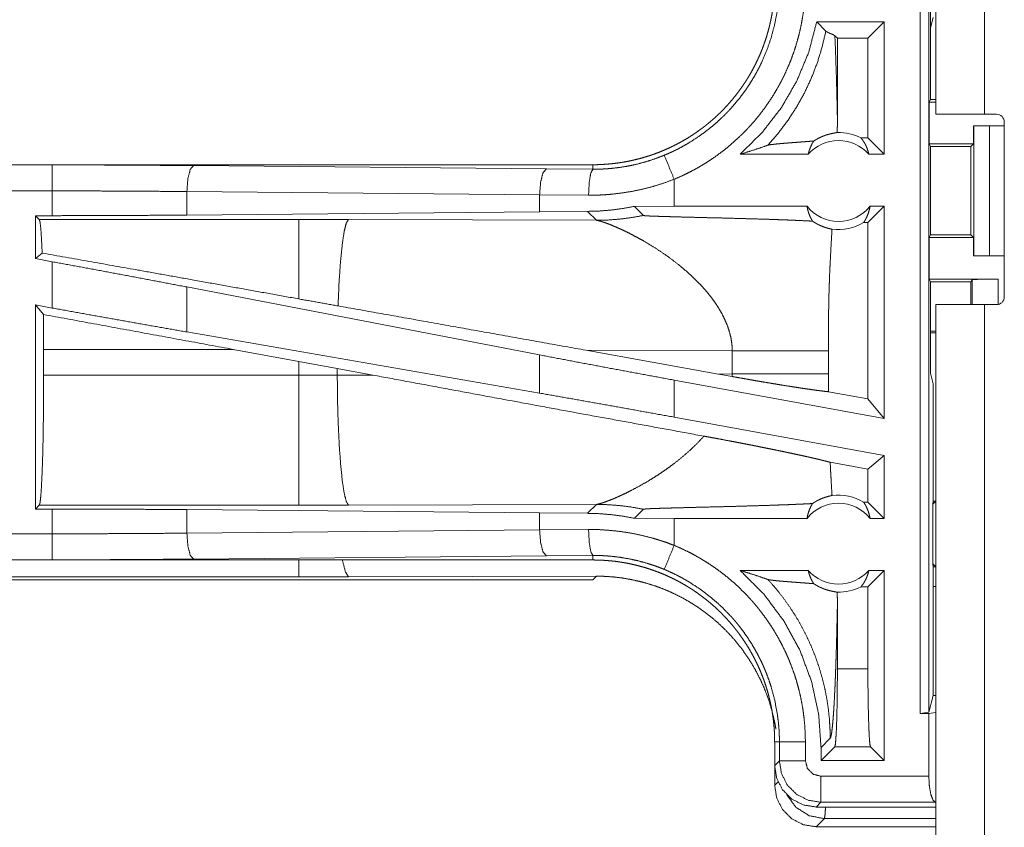
# Model space of a CAD drawing. Units: inches. Extents: x 77 to 139, y 18 to 147.
# Drawn here: x 119 to 121, y 47 to 49 of the extents above; entities that cross this region are included whole.
import ezdxf

# ---------------------------------------------------------------- set-up
doc = ezdxf.new("R2010")
doc.units = ezdxf.units.IN
doc.header["$MEASUREMENT"] = 0
doc.layers.add('cgm', color=7, linetype='Continuous', true_color=0xffffff)

msp = doc.modelspace()

# ---------------------------------------------------------------- linework, layer by layer
at = {"layer": 'cgm', "color": 7, "linetype": 'Continuous', "lineweight": 18}
for p, q in [((120.4281, 48.4365), (120.4281, 48.711)), ((120.5216, 48.711), (120.5216, 48.4365)), ((120.4148, 48.6661), (120.4148, 47.2866)), ((120.3981, 47.2845), (120.3981, 48.664)), ((120.4179, 48.4648), (120.4179, 48.6404)), ((120.1988, 48.614), (120.2164, 48.5965)), ((120.3287, 48.614), (120.1988, 48.614)), ((120.3287, 48.614), (120.2973, 48.5826)), ((120.3287, 48.614), (120.3287, 48.3595)), ((120.4179, 48.6024), (120.423, 48.6227)), ((120.2337, 48.5874), (120.2386, 48.5826)), ((120.2973, 48.5826), (120.2386, 48.5826)), ((120.2386, 48.4284), (120.2386, 48.5826)), ((120.2973, 48.3909), (120.2973, 48.5826)), ((120.4179, 48.4648), (120.4153, 48.4595)), ((120.4153, 48.3795), (120.4153, 48.4595)), ((120.4153, 48.4595), (120.4281, 48.4595)), ((120.4179, 48.4648), (120.4281, 48.4648)), ((120.5216, 48.4365), (120.5447, 48.4365)), ((120.5597, 48.0855), (120.5597, 48.4215)), ((120.5005, 48.3795), (120.5005, 48.4145)), ((120.5005, 48.4145), (120.5008, 48.4145)), ((120.5008, 48.1645), (120.5008, 48.4145)), ((120.5008, 48.4145), (120.5314, 48.4145)), ((120.5314, 48.4145), (120.5314, 48.1645)), ((120.5314, 48.4145), (120.5597, 48.4145)), ((120.2973, 48.3909), (120.2841, 48.3909)), ((120.3287, 48.3595), (120.2973, 48.3909)), ((120.4153, 48.3795), (120.4178, 48.3745)), ((120.4153, 48.3795), (120.5005, 48.3795)), ((120.4178, 48.3745), (120.4178, 48.2045)), ((120.4178, 48.3745), (120.4954, 48.3745)), ((120.4954, 48.3745), (120.5005, 48.3795)), ((120.4954, 48.2045), (120.4954, 48.3745)), ((120.1824, 48.3595), (120.0513, 48.3595)), ((120.3287, 48.3595), (120.2991, 48.3595)), ((119.7681, 48.3395), (114.2366, 48.3395)), ((114.2366, 48.3391), (118.7282, 48.3391)), ((119, 48.3378), (119.6787, 48.3315)), ((119.6787, 48.3315), (119.7681, 48.3308)), ((119.7681, 48.3395), (119.7681, 48.3308)), ((119.9246, 48.2595), (119.9246, 48.3115)), ((114.2366, 48.2891), (118.7282, 48.2891)), ((118.7282, 48.2415), (118.7282, 48.2891)), ((119.6657, 48.2815), (118.9871, 48.2879)), ((118.9871, 48.2879), (118.9871, 48.2427)), ((119.7599, 48.2808), (119.6657, 48.2815)), ((119.6657, 48.2815), (119.6657, 48.2491)), ((119.6657, 48.2491), (118.9871, 48.2427)), ((119.7579, 48.2498), (119.6657, 48.2491)), ((119.7579, 48.2498), (119.775, 48.2326)), ((119.9246, 48.2595), (119.8482, 48.2594)), ((119.8482, 48.2594), (119.8657, 48.242)), ((120.1801, 48.2595), (119.9246, 48.2595)), ((120.3287, 48.2595), (120.2973, 48.2281)), ((120.3287, 48.2595), (120.3014, 48.2595)), ((120.3287, 48.2595), (120.3287, 47.8514)), ((118.6958, 48.2415), (118.7282, 48.2415)), ((118.7031, 48.2342), (118.6958, 48.2415)), ((118.6958, 48.2415), (118.6958, 48.1589)), ((119.2023, 48.2342), (118.7031, 48.2342)), ((119.2981, 48.2341), (119.2023, 48.2342)), ((119.775, 48.2326), (119.2981, 48.2341)), ((120.2973, 48.2281), (120.2889, 48.2281)), ((120.2973, 47.8891), (120.2973, 48.2281)), ((120.4153, 48.1995), (120.4178, 48.2045)), ((120.4153, 48.1195), (120.4153, 48.1995)), ((120.4153, 48.1995), (120.5005, 48.1995)), ((120.4178, 48.2045), (120.4954, 48.2045)), ((120.5005, 48.1995), (120.4954, 48.2045)), ((120.5005, 48.1645), (120.5005, 48.1995)), ((118.7087, 48.1696), (118.6958, 48.1589)), ((118.6958, 48.1589), (118.7282, 48.1529)), ((120.5008, 48.1645), (120.5005, 48.1645)), ((120.5314, 48.1645), (120.5008, 48.1645)), ((120.5314, 48.1645), (120.5597, 48.1645)), ((118.7282, 48.064), (118.7282, 48.1529)), ((120.4179, 48.1143), (120.4153, 48.1195)), ((120.4153, 48.1195), (120.5476, 48.1195)), ((120.4954, 48.1143), (120.4976, 48.1186)), ((120.4976, 48.0705), (120.4976, 48.1186)), ((120.5476, 48.1195), (120.5476, 48.0708)), ((119.6657, 47.9738), (118.9871, 48.1044)), ((118.9871, 48.1044), (118.9871, 48.0179)), ((120.4179, 47.9386), (120.4179, 48.1143)), ((120.4179, 48.1143), (120.4954, 48.1143)), ((120.4954, 48.0705), (120.4954, 48.1143)), ((118.6958, 48.0699), (118.7282, 48.064)), ((118.7112, 48.0515), (118.6958, 48.0699)), ((118.6958, 48.0699), (118.6958, 47.6775)), ((120.4281, 46.6865), (120.4281, 48.0705)), ((120.5216, 48.0705), (120.5216, 46.6865)), ((120.5216, 48.0705), (120.5447, 48.0705)), ((119.6657, 47.9003), (118.9871, 48.0179)), ((120.4281, 48.0197), (120.4179, 48.0197)), ((120.4281, 48.0163), (120.4179, 48.0163)), ((118.7115, 47.9346), (118.7115, 47.9844)), ((118.7115, 47.9844), (119.0763, 47.9844)), ((119.0763, 47.9844), (119.2023, 47.9614)), ((119.7548, 47.9828), (120.0096, 47.937)), ((119.7548, 47.9828), (120.0363, 47.9819)), ((119.6657, 47.9738), (119.6657, 47.9003)), ((120.0363, 47.9819), (120.0363, 47.9371)), ((120.2212, 47.9371), (120.2212, 47.9819)), ((119.2023, 47.9614), (119.2764, 47.9477)), ((119.2023, 47.9614), (119.2023, 47.9346)), ((119.2764, 47.9477), (119.3448, 47.935)), ((119.2764, 47.9347), (119.2764, 47.9477)), ((119.2023, 47.9346), (118.7115, 47.9346)), ((119.2764, 47.9347), (119.2023, 47.9346)), ((119.3448, 47.935), (119.2764, 47.9347)), ((120.0363, 47.9371), (120.0096, 47.937)), ((120.0362, 47.9322), (120.0096, 47.937)), ((120.4179, 47.9386), (120.423, 47.9183)), ((120.3287, 47.8514), (119.9246, 47.9253)), ((119.9246, 47.8541), (119.9246, 47.9253)), ((120.423, 47.7297), (120.423, 47.9183)), ((120.2973, 47.8891), (120.2213, 47.903)), ((120.3287, 47.8514), (120.2973, 47.8891)), ((120.3287, 47.7802), (119.9246, 47.8541)), ((120.3287, 47.7802), (120.2973, 47.754)), ((120.3287, 47.7802), (120.3287, 47.6595)), ((120.2973, 47.754), (120.2247, 47.7673)), ((120.2973, 47.6909), (120.2973, 47.754)), ((120.4226, 47.7226), (120.423, 47.7297)), ((120.4226, 47.7226), (120.4226, 47.6926)), ((120.423, 47.7297), (120.423, 47.6926)), ((118.6958, 47.6775), (118.7031, 47.6848)), ((118.7031, 47.6848), (119.2023, 47.6848)), ((119.2023, 47.6848), (119.2981, 47.6849)), ((119.2981, 47.6849), (119.775, 47.6864)), ((119.775, 47.6864), (119.7579, 47.6692)), ((120.2889, 47.6909), (120.2973, 47.6909)), ((120.2973, 47.6909), (120.3287, 47.6595)), ((120.422, 47.6868), (120.4226, 47.6926)), ((120.4279, 47.6926), (120.422, 47.6868)), ((120.422, 47.5723), (120.422, 47.6868)), ((120.4226, 47.6926), (120.4279, 47.6926)), ((120.4279, 47.5664), (120.4279, 47.6926)), ((118.7282, 47.6775), (118.6958, 47.6775)), ((118.7282, 47.6299), (118.7282, 47.6775)), ((118.9871, 47.6763), (119.6657, 47.6699)), ((118.9871, 47.6763), (118.9871, 47.6311)), ((119.6657, 47.6699), (119.6657, 47.6375)), ((119.6657, 47.6699), (119.7579, 47.6692)), ((119.8657, 47.677), (119.8482, 47.6596)), ((119.8482, 47.6596), (119.9246, 47.6595)), ((119.9246, 47.6075), (119.9246, 47.6595)), ((119.9246, 47.6595), (120.1801, 47.6595)), ((120.3014, 47.6595), (120.3287, 47.6595)), ((118.7282, 47.6299), (113.9928, 47.6299)), ((118.9871, 47.6311), (119.6657, 47.6375)), ((119.6657, 47.6375), (119.7599, 47.6382)), ((119.6787, 47.5875), (119, 47.5812)), ((119.7681, 47.5882), (119.6787, 47.5875)), ((119.7681, 47.5795), (119.7681, 47.5882)), ((113.9928, 47.5799), (118.7282, 47.5799)), ((119.7681, 47.5795), (113.9928, 47.5795)), ((120.4226, 47.5664), (120.422, 47.5723)), ((120.422, 47.5723), (120.4279, 47.5664)), ((120.4226, 47.5664), (120.4226, 47.5364)), ((120.4226, 47.5664), (120.4279, 47.5664)), ((120.4279, 47.5664), (120.4279, 47.5284)), ((119.2023, 47.5468), (113.9981, 47.5468)), ((119.2981, 47.547), (119.2023, 47.5468)), ((119.775, 47.5484), (119.2981, 47.547)), ((119.7681, 47.5415), (119.775, 47.5484)), ((120.0513, 47.5595), (120.1824, 47.5595)), ((120.2973, 47.5281), (120.3287, 47.5595)), ((120.2991, 47.5595), (120.3287, 47.5595)), ((120.3287, 47.5595), (120.3287, 47.1937)), ((113.9928, 47.5415), (119.7681, 47.5415)), ((120.2841, 47.5281), (120.2973, 47.5281)), ((120.2973, 47.37), (120.2973, 47.5281)), ((120.4226, 47.5364), (120.423, 47.5293)), ((120.423, 47.37), (120.423, 47.5293)), ((120.4279, 47.5284), (120.423, 47.5284)), ((120.2386, 47.37), (120.2386, 47.4906)), ((120.2386, 47.37), (120.2973, 47.37)), ((120.4229, 47.3192), (120.423, 47.37)), ((120.423, 47.37), (120.423, 47.332)), ((120.4229, 47.332), (120.423, 47.332)), ((120.4229, 47.3192), (120.4148, 47.2866)), ((120.4279, 47.3192), (120.4229, 47.3192)), ((120.4279, 47.2862), (120.4279, 47.3192)), ((120.4148, 47.2866), (120.3981, 47.2845)), ((120.3981, 47.2845), (120.4145, 47.2845)), ((120.4145, 47.2845), (120.4279, 47.2862)), ((120.4145, 47.1636), (120.4145, 47.2845)), ((120.4279, 47.2862), (120.4279, 47.1136)), ((120.1179, 47.2297), (120.127, 47.2297)), ((120.1179, 47.2297), (120.1179, 47.1845)), ((120.127, 47.1936), (120.127, 47.2297)), ((120.177, 47.2297), (120.177, 47.1936)), ((120.2071, 47.219), (120.2248, 47.2366)), ((120.2071, 47.1937), (120.2335, 47.2201)), ((120.2071, 47.219), (120.2071, 47.1937)), ((120.3024, 47.2201), (120.2335, 47.2201)), ((120.3287, 47.1937), (120.3024, 47.2201)), ((120.1179, 47.1845), (120.127, 47.1936)), ((120.3287, 47.1937), (120.2071, 47.1937)), ((120.1179, 47.1465), (120.1179, 47.1845)), ((120.1179, 47.1465), (120.1244, 47.1529)), ((120.207, 47.1636), (120.4145, 47.1636)), ((120.207, 47.1136), (120.1979, 47.1045)), ((120.4274, 47.1136), (120.207, 47.1136)), ((120.4279, 47.1136), (120.4274, 47.1136)), ((120.4279, 47.1136), (120.4279, 47.1045)), ((120.4279, 47.1045), (120.1979, 47.1045)), ((120.2135, 47.0822), (120.1979, 47.0665)), ((120.4279, 47.0822), (120.2135, 47.0822)), ((120.4279, 47.0665), (120.4279, 47.0822)), ((120.1979, 47.0665), (120.4279, 47.0665))]:
    msp.add_line(p, q, dxfattribs=at)
for centre, radius, start, end in [((120.5447, 48.4215), 0.015, 0, 90), ((120.2408, 48.3082), 0.0934, 62.355, 91.5048), ((120.2408, 48.3082), 0.0777, 41.3424, 138.6576), ((120.2408, 48.3082), 0.0777, 218.744, 321.256), ((120.2408, 48.3082), 0.0934, 262.3426, 301.0232), ((120.5447, 48.0855), 0.015, 270, 0), ((120.2408, 47.6109), 0.0934, 58.9768, 97.6574), ((120.2408, 47.6109), 0.0777, 38.744, 141.256), ((120.2408, 47.6109), 0.0777, 221.3424, 318.6576), ((120.2408, 47.6109), 0.0934, 268.4952, 297.645)]:
    msp.add_arc(centre, radius, start, end, dxfattribs=at)
for points, knots in [([(120.1179, 48.6893), (120.1178, 48.6806), (120.1175, 48.672), (120.1169, 48.6634), (120.1162, 48.6548), (120.1153, 48.6463), (120.1141, 48.6377), (120.1127, 48.6292), (120.1111, 48.6207), (120.1103, 48.6165), (120.1093, 48.6123), (120.1083, 48.6081), (120.1073, 48.6039), (120.1051, 48.5956), (120.1027, 48.5873), (120.1001, 48.5791), (120.0973, 48.5711), (120.0944, 48.5631), (120.0912, 48.5551), (120.0878, 48.5473), (120.0842, 48.5395), (120.0805, 48.5318), (120.0765, 48.5242), (120.0724, 48.5167), (120.068, 48.5092), (120.0669, 48.5074), (120.0658, 48.5056), (120.0635, 48.5019), (120.0612, 48.4982), (120.0588, 48.4947), (120.0539, 48.4876), (120.0489, 48.4806), (120.0437, 48.4738), (120.0383, 48.4671), (120.0328, 48.4606), (120.0272, 48.4542), (120.0214, 48.448), (120.0154, 48.4418), (120.0093, 48.4359), (120.003, 48.43), (119.9965, 48.4243), (119.9899, 48.4188), (119.9866, 48.4161), (119.9832, 48.4134), (119.9797, 48.4107), (119.9763, 48.4082), (119.9693, 48.4031), (119.9622, 48.3983), (119.9551, 48.3936), (119.9478, 48.3891), (119.9404, 48.3848), (119.9329, 48.3807), (119.9253, 48.3768), (119.9177, 48.3731), (119.9099, 48.3695), (119.902, 48.3661), (119.894, 48.3629), (119.8859, 48.3599), (119.8839, 48.3592), (119.8818, 48.3585), (119.8798, 48.3578), (119.8777, 48.3571), (119.8736, 48.3558), (119.8695, 48.3545), (119.8612, 48.3521), (119.8529, 48.3499), (119.8446, 48.348), (119.8363, 48.3462), (119.8279, 48.3446), (119.8194, 48.3433), (119.811, 48.3421), (119.8025, 48.3412), (119.7939, 48.3405), (119.7854, 48.3399), (119.7768, 48.3396), (119.7681, 48.3395)], [0, 0, 0.015742, 0.031453, 0.047141, 0.06281, 0.078475, 0.094145, 0.109834, 0.125543, 0.133406, 0.141289, 0.149158, 0.157021, 0.17269, 0.188317, 0.203913, 0.219478, 0.235024, 0.250566, 0.266107, 0.281657, 0.297231, 0.312828, 0.328478, 0.344157, 0.348091, 0.352033, 0.359905, 0.367778, 0.375618, 0.39129, 0.406899, 0.422488, 0.438051, 0.453583, 0.469128, 0.48468, 0.500223, 0.515808, 0.531423, 0.547074, 0.562775, 0.570643, 0.578519, 0.586381, 0.594231, 0.609868, 0.625488, 0.64106, 0.656611, 0.672157, 0.687682, 0.703241, 0.718796, 0.734382, 0.750004, 0.765674, 0.781373, 0.785319, 0.789257, 0.793186, 0.797132, 0.804976, 0.812814, 0.828455, 0.844062, 0.859625, 0.875173, 0.890721, 0.90625, 0.921794, 0.937363, 0.952967, 0.968589, 0.984264, 1, 1]), ([(119.9054, 48.3577), (119.9116, 48.3603), (119.9177, 48.363), (119.9207, 48.3644), (119.9237, 48.3658), (119.9267, 48.3673), (119.9297, 48.3687), (119.9414, 48.3749), (119.9528, 48.3815), (119.9748, 48.3958), (119.9958, 48.4117), (120.0058, 48.4203), (120.0156, 48.4293), (120.018, 48.4316), (120.0204, 48.4339), (120.0227, 48.4362), (120.025, 48.4386), (120.0296, 48.4434), (120.0341, 48.4483), (120.0428, 48.4582), (120.0511, 48.4684), (120.059, 48.4789), (120.0665, 48.4897), (120.0736, 48.5008), (120.0803, 48.5121), (120.0835, 48.5179), (120.0866, 48.5238), (120.0882, 48.5267), (120.0896, 48.5297), (120.0911, 48.5327), (120.0925, 48.5357), (120.103, 48.56), (120.1115, 48.5849), (120.1182, 48.6103), (120.1231, 48.6363), (120.1236, 48.6395), (120.124, 48.6428), (120.1244, 48.6461), (120.1248, 48.6494), (120.1255, 48.6561), (120.1261, 48.6627), (120.1265, 48.6693), (120.1268, 48.676), (120.1269, 48.6793), (120.127, 48.6826), (120.127, 48.686), (120.127, 48.6876), (120.127, 48.6893)], [0, 0, 0.015756, 0.031507, 0.039384, 0.047259, 0.055129, 0.062975, 0.094268, 0.125456, 0.187641, 0.249818, 0.281033, 0.312376, 0.320255, 0.328115, 0.335981, 0.343841, 0.359537, 0.375173, 0.406384, 0.437499, 0.468568, 0.499632, 0.530762, 0.561955, 0.577591, 0.593274, 0.601137, 0.608993, 0.616877, 0.624734, 0.687304, 0.749491, 0.811654, 0.874117, 0.881967, 0.889828, 0.897703, 0.905575, 0.921322, 0.937051, 0.95278, 0.968516, 0.97638, 0.984249, 0.992125, 0.996066, 1, 1]), ([(120.177, 48.6893), (120.1767, 48.6741), (120.1759, 48.659), (120.1753, 48.6514), (120.1745, 48.6438), (120.174, 48.6401), (120.1736, 48.6363), (120.1731, 48.6325), (120.1725, 48.6288), (120.17, 48.6139), (120.167, 48.5992), (120.1634, 48.5846), (120.1593, 48.5702), (120.1547, 48.5559), (120.1495, 48.5418), (120.1438, 48.5279), (120.1376, 48.5141), (120.136, 48.5107), (120.1343, 48.5073), (120.1326, 48.5039), (120.1308, 48.5005), (120.1273, 48.4938), (120.1236, 48.4872), (120.116, 48.4743), (120.1078, 48.4617), (120.0993, 48.4494), (120.0903, 48.4374), (120.0808, 48.4257), (120.0709, 48.4144), (120.0658, 48.4089), (120.0605, 48.4034), (120.0579, 48.4007), (120.0552, 48.398), (120.0524, 48.3954), (120.0497, 48.3928), (120.0386, 48.3826), (120.0271, 48.3728), (120.0153, 48.3636), (120.0033, 48.3547), (119.9909, 48.3464), (119.9783, 48.3385), (119.9653, 48.331), (119.952, 48.3241), (119.9384, 48.3175), (119.9246, 48.3115)], [0, 0, 0.031525, 0.06302, 0.078779, 0.094542, 0.102427, 0.110305, 0.118173, 0.126033, 0.157375, 0.188585, 0.219735, 0.250834, 0.28196, 0.313116, 0.344385, 0.375781, 0.383657, 0.391544, 0.399424, 0.407287, 0.422987, 0.438642, 0.469883, 0.501024, 0.532135, 0.563259, 0.594406, 0.625664, 0.641323, 0.65704, 0.6649, 0.672788, 0.680677, 0.688543, 0.719897, 0.751078, 0.782178, 0.813173, 0.844139, 0.875131, 0.90617, 0.937297, 0.96857, 1, 1]), ([(120.1988, 48.614), (120.1835, 48.5561), (120.1606, 48.5007), (120.1306, 48.4489), (120.0939, 48.4016), (120.0513, 48.3595)], [0, 0, 0.200027, 0.400051, 0.600036, 0.799999, 1, 1]), ([(120.1047, 48.3769), (120.1251, 48.4005), (120.1438, 48.4254), (120.1608, 48.4516), (120.1759, 48.4789), (120.189, 48.5072), (120.2002, 48.5363), (120.2093, 48.5661), (120.2164, 48.5965)], [0, 0, 0.125013, 0.250019, 0.375032, 0.500054, 0.625063, 0.750053, 0.875027, 1, 1]), ([(120.2164, 48.5965), (120.217, 48.5959), (120.2178, 48.5953), (120.2187, 48.5948), (120.2198, 48.5942), (120.2209, 48.5936), (120.2221, 48.5931), (120.2234, 48.5925), (120.2248, 48.5919), (120.2275, 48.5908), (120.23, 48.5897), (120.2322, 48.5885), (120.2337, 48.5874)], [0, 0, 0.043848, 0.09288, 0.147495, 0.207743, 0.272691, 0.34182, 0.413971, 0.487337, 0.636442, 0.778321, 0.902905, 1, 1]), ([(120.2386, 48.4284), (120.2381, 48.4502), (120.2376, 48.4717), (120.2371, 48.4927), (120.2365, 48.5132), (120.2358, 48.533), (120.2352, 48.552), (120.2345, 48.5702), (120.2337, 48.5874)], [0, 0, 0.13727, 0.272253, 0.4044, 0.533075, 0.657627, 0.77742, 0.891762, 1, 1]), ([(120.2383, 48.4016), (120.2385, 48.415), (120.2386, 48.4284)], [0, 0, 0.499842, 1, 1]), ([(120.5216, 48.4365), (120.4666, 48.4365), (120.4327, 48.4365), (120.4281, 48.4365)], [0, 0, 0.587801, 0.950982, 1, 1]), ([(120.1931, 48.3851), (120.1955, 48.3866), (120.1978, 48.388), (120.2001, 48.3893), (120.2022, 48.3905), (120.2064, 48.3925), (120.2103, 48.3941), (120.2122, 48.3949), (120.214, 48.3955), (120.2149, 48.3959), (120.2157, 48.3962), (120.2166, 48.3964), (120.2174, 48.3967), (120.2206, 48.3977), (120.2236, 48.3985), (120.2263, 48.3991), (120.2288, 48.3997), (120.231, 48.4001), (120.233, 48.4005), (120.2347, 48.4008), (120.2362, 48.4011), (120.2374, 48.4013), (120.2383, 48.4016)], [0, 0, 0.058894, 0.114867, 0.1681, 0.218828, 0.313931, 0.401799, 0.443043, 0.482828, 0.502183, 0.521196, 0.539614, 0.557927, 0.626657, 0.68978, 0.747506, 0.799718, 0.846552, 0.888084, 0.92437, 0.955218, 0.980405, 1, 1]), ([(120.1931, 48.3851), (120.1869, 48.3846), (120.1805, 48.3841), (120.1674, 48.3831), (120.1541, 48.3821), (120.1475, 48.3816), (120.1411, 48.3811), (120.1349, 48.3806), (120.1289, 48.3801), (120.1234, 48.3796), (120.1183, 48.379), (120.1137, 48.3785), (120.1099, 48.378), (120.1068, 48.3774), (120.1047, 48.3769)], [0, 0, 0.070193, 0.142138, 0.290408, 0.44043, 0.514565, 0.58724, 0.657577, 0.724847, 0.787737, 0.845525, 0.896909, 0.940732, 0.975587, 1, 1]), ([(120.1824, 48.3595), (120.1838, 48.365), (120.1856, 48.3703), (120.1877, 48.3755), (120.1902, 48.3804), (120.1931, 48.3851)], [0, 0, 0.203161, 0.404962, 0.605158, 0.803317, 1, 1]), ([(120.2841, 48.3909), (120.2871, 48.3871), (120.2898, 48.3829), (120.2923, 48.3786), (120.2945, 48.3741), (120.2963, 48.3693), (120.2979, 48.3645), (120.2991, 48.3595)], [0, 0, 0.139177, 0.279472, 0.421421, 0.564449, 0.708716, 0.853875, 1, 1]), ([(120.0513, 48.3595), (120.0693, 48.3651), (120.0871, 48.3709), (120.1047, 48.3769)], [0, 0, 0.335565, 0.669027, 1, 1]), ([(119.7681, 48.3308), (119.7683, 48.3308), (119.7685, 48.3308), (119.7687, 48.3308), (119.7689, 48.3308), (119.7692, 48.3308), (119.7698, 48.3308), (119.7703, 48.3308), (119.7725, 48.3308), (119.7747, 48.3308), (119.7769, 48.3309), (119.7813, 48.331), (119.7857, 48.3311), (119.7901, 48.3314), (119.7945, 48.3316), (119.7989, 48.332), (119.8033, 48.3323), (119.8207, 48.3344), (119.838, 48.3373), (119.8551, 48.3411), (119.8721, 48.3458), (119.8889, 48.3513), (119.9054, 48.3577)], [0, 0, 0.001017, 0.002958, 0.003883, 0.005824, 0.007766, 0.011648, 0.015531, 0.031154, 0.046686, 0.062311, 0.093474, 0.124741, 0.155934, 0.18724, 0.218574, 0.249845, 0.374776, 0.499292, 0.623792, 0.748496, 0.873815, 1, 1]), ([(119.9246, 48.3115), (119.9152, 48.3341), (119.9054, 48.3577)], [0, 0, 0.490239, 1, 1]), ([(118.7282, 48.3391), (118.8198, 48.339), (118.9106, 48.3385), (119, 48.3378)], [0, 0, 0.336763, 0.670894, 1, 1]), ([(118.7282, 48.2891), (118.7282, 48.3136), (118.7282, 48.3391)], [0, 0, 0.490228, 1, 1]), ([(119, 48.3378), (118.9936, 48.3306), (118.9889, 48.3124), (118.9871, 48.2879)], [0, 0, 0.181675, 0.536465, 1, 1]), ([(119.6787, 48.3315), (119.6723, 48.3242), (119.6676, 48.306), (119.6657, 48.2815)], [0, 0, 0.181532, 0.536419, 1, 1]), ([(119.7681, 48.3308), (119.7641, 48.3236), (119.7611, 48.3053), (119.7599, 48.2808)], [0, 0, 0.161879, 0.521731, 1, 1]), ([(119.9246, 48.3115), (119.9046, 48.3042), (119.8845, 48.2979), (119.8641, 48.2926), (119.8436, 48.2883), (119.8229, 48.285), (119.802, 48.2826), (119.7967, 48.2822), (119.7914, 48.2818), (119.7862, 48.2815), (119.7809, 48.2812), (119.7704, 48.2809), (119.7599, 48.2808)], [0, 0, 0.125962, 0.251181, 0.375906, 0.50043, 0.624966, 0.749938, 0.781266, 0.812564, 0.843916, 0.87517, 0.937637, 1, 1]), ([(118.9871, 48.2879), (118.9019, 48.2886), (118.8154, 48.289), (118.7282, 48.2891)], [0, 0, 0.329063, 0.66325, 1, 1]), ([(119.8482, 48.2594), (119.8257, 48.2553), (119.8032, 48.2523), (119.7806, 48.2505), (119.7579, 48.2498)], [0, 0, 0.251412, 0.501438, 0.750852, 1, 1]), ([(120.1801, 48.2595), (120.1814, 48.2534), (120.183, 48.2475), (120.1852, 48.2417), (120.1877, 48.2362), (120.1907, 48.231)], [0, 0, 0.202935, 0.404714, 0.604902, 0.803405, 1, 1]), ([(120.2889, 48.2281), (120.2919, 48.2328), (120.2945, 48.2377), (120.2968, 48.2429), (120.2987, 48.2483), (120.3003, 48.2538), (120.3014, 48.2595)], [0, 0, 0.163004, 0.327682, 0.494114, 0.661647, 0.830332, 1, 1]), ([(118.7031, 48.2342), (118.7046, 48.2289), (118.7061, 48.216), (118.7074, 48.196), (118.7087, 48.1696)], [0, 0, 0.085587, 0.284636, 0.592539, 1, 1]), ([(118.9871, 48.2427), (118.9019, 48.2421), (118.8154, 48.2417), (118.7282, 48.2415)], [0, 0, 0.329063, 0.66325, 1, 1]), ([(119.2023, 48.2342), (119.2023, 48.2281), (119.2023, 48.1903), (119.2023, 48.1232), (119.2023, 48.0815)], [0, 0, 0.040028, 0.288019, 0.727284, 1, 1]), ([(119.2981, 48.2341), (119.2938, 48.2274), (119.2897, 48.2112), (119.2859, 48.186), (119.2826, 48.1528), (119.2798, 48.1129), (119.2779, 48.068)], [0, 0, 0.047037, 0.146624, 0.298044, 0.496023, 0.733056, 1, 1]), ([(119.775, 48.2326), (119.7978, 48.2332), (119.8206, 48.235), (119.8432, 48.2379), (119.8657, 48.242)], [0, 0, 0.250086, 0.499974, 0.750021, 1, 1]), ([(119.775, 48.2326), (119.7788, 48.2319), (119.7838, 48.2305), (119.7899, 48.2286), (119.797, 48.226)], [0, 0, 0.169579, 0.395014, 0.673498, 1, 1]), ([(119.8657, 48.242), (119.8659, 48.2419), (119.8666, 48.2417), (119.867, 48.2417), (119.8675, 48.2416), (119.868, 48.2415), (119.8686, 48.2415), (119.87, 48.2414), (119.8716, 48.2413), (119.8725, 48.2412), (119.8733, 48.2412), (119.8743, 48.2411), (119.8753, 48.241), (119.8773, 48.2409), (119.8795, 48.2408), (119.8817, 48.2407), (119.884, 48.2406), (119.8864, 48.2406), (119.8914, 48.2404), (119.8939, 48.2403), (119.9045, 48.2399), (119.9099, 48.2398), (119.921, 48.2395), (119.9323, 48.2392), (119.938, 48.239), (119.9612, 48.2384), (119.9728, 48.2381), (119.9961, 48.2375), (120.0193, 48.237), (120.0534, 48.236), (120.0757, 48.2354), (120.0973, 48.2348), (120.1182, 48.2341), (120.1283, 48.2337), (120.1407, 48.2333), (120.1455, 48.2331), (120.1526, 48.2328), (120.1572, 48.2326), (120.1747, 48.2318), (120.1907, 48.231)], [0, 0, 0.000959, 0.002879, 0.004174, 0.005667, 0.007358, 0.009248, 0.013547, 0.018443, 0.02109, 0.023858, 0.026784, 0.029791, 0.036084, 0.042657, 0.049549, 0.05668, 0.064052, 0.079314, 0.087165, 0.119607, 0.136308, 0.170469, 0.205269, 0.222889, 0.294009, 0.329809, 0.401448, 0.472688, 0.577768, 0.64613, 0.712613, 0.776898, 0.808102, 0.846078, 0.8609, 0.882695, 0.896879, 0.950856, 1, 1]), ([(120.1907, 48.231), (120.1934, 48.2292), (120.1961, 48.2276), (120.1974, 48.2268), (120.1987, 48.226), (120.2001, 48.2253), (120.2014, 48.2246), (120.2066, 48.2222), (120.2115, 48.2202), (120.2162, 48.2186), (120.2206, 48.2173), (120.2246, 48.2163), (120.2283, 48.2155)], [0, 0, 0.078528, 0.1557, 0.193579, 0.230787, 0.267891, 0.304063, 0.443868, 0.574131, 0.695125, 0.806672, 0.908464, 1, 1]), ([(119.797, 48.226), (119.8038, 48.2234), (119.8113, 48.2202), (119.8194, 48.2167), (119.8279, 48.2128), (119.8367, 48.2085), (119.846, 48.2037), (119.8555, 48.1986), (119.8653, 48.1932)], [0, 0, 0.097416, 0.204412, 0.319876, 0.443177, 0.573528, 0.710304, 0.852709, 1, 1]), ([(120.2283, 48.2155), (120.2265, 48.1864), (120.225, 48.1572), (120.2243, 48.1426), (120.2236, 48.128), (120.2231, 48.1134), (120.2226, 48.0988), (120.2219, 48.0696), (120.2215, 48.0404), (120.2213, 48.0112), (120.2212, 47.9819)], [0, 0, 0.125028, 0.250049, 0.312546, 0.375043, 0.437528, 0.500015, 0.624989, 0.749983, 0.874979, 1, 1]), ([(119.8653, 48.1932), (119.8823, 48.183), (119.8996, 48.1719), (119.9168, 48.1598), (119.9337, 48.1468)], [0, 0, 0.239642, 0.487999, 0.742293, 1, 1]), ([(119.2023, 48.0815), (118.9882, 48.1199), (118.8887, 48.1377), (118.7087, 48.1696)], [0, 0, 0.433753, 0.635263, 1, 1]), ([(118.9871, 48.1044), (118.9019, 48.1206), (118.8154, 48.1369), (118.7282, 48.1529)], [0, 0, 0.32925, 0.663437, 1, 1]), ([(119.9337, 48.1468), (119.9555, 48.1282), (119.9757, 48.1083)], [0, 0, 0.50188, 1, 1]), ([(120.4976, 48.1186), (120.5015, 48.119), (120.5124, 48.1192), (120.5286, 48.1194), (120.5476, 48.1195)], [0, 0, 0.078657, 0.296153, 0.619574, 1, 1]), ([(119.9757, 48.1083), (119.9828, 48.1005), (119.9895, 48.0925), (119.996, 48.0844), (120.002, 48.0761)], [0, 0, 0.25364, 0.504845, 0.753868, 1, 1]), ([(119.2779, 48.068), (119.2401, 48.0747), (119.2023, 48.0815)], [0, 0, 0.499083, 1, 1]), ([(118.9871, 48.0179), (118.9019, 48.0328), (118.8154, 48.0482), (118.7282, 48.064)], [0, 0, 0.328877, 0.663063, 1, 1]), ([(119.7548, 47.9828), (119.434, 48.0402), (119.2779, 48.068)], [0, 0, 0.672598, 1, 1]), ([(120.002, 48.0761), (120.0095, 48.0649), (120.0162, 48.0534), (120.022, 48.0418), (120.027, 48.03), (120.0309, 48.0181), (120.0339, 48.0061), (120.0357, 47.994), (120.0363, 47.9819)], [0, 0, 0.132385, 0.262495, 0.390296, 0.515802, 0.639234, 0.760723, 0.880778, 1, 1]), ([(120.4281, 48.0705), (120.4327, 48.0705), (120.4666, 48.0705), (120.5216, 48.0705)], [0, 0, 0.049018, 0.412199, 1, 1]), ([(118.7112, 48.0515), (118.7114, 48.0182), (118.7115, 47.9844)], [0, 0, 0.495371, 1, 1]), ([(119.9246, 47.9253), (119.8374, 47.9414), (119.7509, 47.9576), (119.6657, 47.9738)], [0, 0, 0.336563, 0.670751, 1, 1]), ([(120.0363, 47.9819), (120.0634, 47.9819), (120.0908, 47.9819), (120.1178, 47.9819), (120.1436, 47.9819), (120.1676, 47.9819), (120.1888, 47.9819), (120.2068, 47.9819), (120.2212, 47.9819)], [0, 0, 0.146429, 0.294549, 0.440696, 0.580575, 0.709959, 0.824975, 0.922383, 1, 1]), ([(118.7115, 47.9346), (118.7114, 47.8921), (118.711, 47.8509), (118.7104, 47.8121), (118.7096, 47.7769), (118.7085, 47.7462), (118.7073, 47.7211), (118.706, 47.7021), (118.7046, 47.6899), (118.7031, 47.6848)], [0, 0, 0.169664, 0.334403, 0.489439, 0.630278, 0.752829, 0.85356, 0.929582, 0.978748, 1, 1]), ([(119.2023, 47.9346), (119.2023, 47.841), (119.2023, 47.7609), (119.2023, 47.7298), (119.2023, 47.691), (119.2023, 47.6848)], [0, 0, 0.374839, 0.695087, 0.819655, 0.974972, 1, 1]), ([(119.2764, 47.9347), (119.2769, 47.887), (119.2782, 47.8411), (119.2803, 47.7986), (119.283, 47.7611), (119.2863, 47.73), (119.29, 47.7064), (119.294, 47.6912), (119.2981, 47.6849)], [0, 0, 0.189137, 0.371371, 0.540098, 0.68916, 0.813216, 0.907909, 0.970233, 1, 1]), ([(119.9819, 47.8176), (119.736, 47.8626), (119.6073, 47.8863), (119.3448, 47.935)], [0, 0, 0.385957, 0.587956, 1, 1]), ([(120.0363, 47.9371), (120.0363, 47.9346), (120.0362, 47.9322)], [0, 0, 0.499839, 1, 1]), ([(120.0362, 47.9322), (120.0509, 47.9296), (120.0654, 47.927), (120.0726, 47.9258), (120.0833, 47.9239), (120.0868, 47.9233), (120.0939, 47.9221), (120.1076, 47.9198), (120.1209, 47.9176), (120.1337, 47.9155), (120.1461, 47.9135), (120.1521, 47.9126), (120.1551, 47.9121), (120.158, 47.9117), (120.1637, 47.9108), (120.1692, 47.9099), (120.1798, 47.9084), (120.1896, 47.907), (120.1943, 47.9063), (120.1987, 47.9057), (120.203, 47.9052), (120.2071, 47.9046), (120.2147, 47.9037), (120.2213, 47.903)], [0, 0, 0.079688, 0.158355, 0.197219, 0.255182, 0.274287, 0.312351, 0.386688, 0.458529, 0.527872, 0.594785, 0.627279, 0.643312, 0.65913, 0.689989, 0.719854, 0.776747, 0.82974, 0.854782, 0.878833, 0.901891, 0.923956, 0.964414, 1, 1]), ([(120.0363, 47.9371), (120.051, 47.9371), (120.0799, 47.9371), (120.1077, 47.9371), (120.1339, 47.9371), (120.1581, 47.9371), (120.1693, 47.9371), (120.1897, 47.9371), (120.2071, 47.9371), (120.2212, 47.9371)], [0, 0, 0.079518, 0.235808, 0.386181, 0.528032, 0.658896, 0.719538, 0.829765, 0.923792, 1, 1]), ([(120.2213, 47.903), (120.2212, 47.92), (120.2212, 47.9371)], [0, 0, 0.499954, 1, 1]), ([(119.9246, 47.8541), (119.8374, 47.8699), (119.7509, 47.8853), (119.6657, 47.9003)], [0, 0, 0.336937, 0.671123, 1, 1]), ([(119.9819, 47.8176), (119.9682, 47.8031), (119.9536, 47.7892), (119.9383, 47.7759), (119.9225, 47.7635)], [0, 0, 0.24778, 0.498038, 0.74933, 1, 1]), ([(119.9819, 47.8176), (119.9917, 47.8158), (120.0014, 47.814), (120.0111, 47.8122), (120.0302, 47.8086), (120.0397, 47.8068), (120.0491, 47.805), (120.0585, 47.8032), (120.0678, 47.8014), (120.0769, 47.7996), (120.0859, 47.7978), (120.0947, 47.796), (120.1033, 47.7943), (120.1118, 47.7926), (120.1201, 47.7909), (120.1323, 47.7884), (120.1382, 47.7871), (120.1422, 47.7863), (120.1516, 47.7843), (120.1589, 47.7827), (120.166, 47.7812), (120.1728, 47.7797), (120.1793, 47.7783), (120.1855, 47.7769), (120.1915, 47.7755), (120.1972, 47.7742), (120.2, 47.7735), (120.2027, 47.7729), (120.2053, 47.7723), (120.2078, 47.7716), (120.2125, 47.7705), (120.2169, 47.7694), (120.221, 47.7683), (120.2247, 47.7673)], [0, 0, 0.04014, 0.080027, 0.119655, 0.198194, 0.237107, 0.275814, 0.314318, 0.352458, 0.390021, 0.426899, 0.463143, 0.498652, 0.533527, 0.567772, 0.617847, 0.642307, 0.658403, 0.69753, 0.727602, 0.756668, 0.784623, 0.81157, 0.837406, 0.862238, 0.885902, 0.897339, 0.908404, 0.919149, 0.929525, 0.949213, 0.967574, 0.984502, 1, 1]), ([(119.9225, 47.7635), (119.9111, 47.7551), (119.8995, 47.7471), (119.888, 47.7396), (119.8765, 47.7324)], [0, 0, 0.255431, 0.508048, 0.756601, 1, 1]), ([(120.2283, 47.7035), (120.2273, 47.7194), (120.2264, 47.7354), (120.2255, 47.7513), (120.2247, 47.7673)], [0, 0, 0.249987, 0.500039, 0.750021, 1, 1]), ([(119.8765, 47.7324), (119.8596, 47.7226), (119.8433, 47.7139), (119.8354, 47.7099), (119.8278, 47.7062), (119.8205, 47.7028), (119.8136, 47.6997)], [0, 0, 0.275602, 0.536553, 0.660425, 0.779407, 0.892663, 1, 1]), ([(119.8136, 47.6997), (119.8092, 47.6978), (119.805, 47.6961)], [0, 0, 0.511125, 1, 1]), ([(120.1907, 47.688), (120.1934, 47.6898), (120.196, 47.6914), (120.1974, 47.6922), (120.1987, 47.693), (120.2001, 47.6937), (120.2014, 47.6944), (120.2066, 47.6968), (120.2115, 47.6988), (120.2162, 47.7004), (120.2206, 47.7017), (120.2246, 47.7027), (120.2283, 47.7035)], [0, 0, 0.078527, 0.155387, 0.193225, 0.23071, 0.267572, 0.304026, 0.443577, 0.574134, 0.695127, 0.806674, 0.908465, 1, 1]), ([(119.7789, 47.6871), (119.7768, 47.6867), (119.775, 47.6864)], [0, 0, 0.54293, 1, 1]), ([(119.775, 47.6864), (119.7972, 47.6858), (119.8198, 47.6841), (119.8426, 47.6812), (119.8657, 47.677)], [0, 0, 0.243087, 0.490939, 0.743378, 1, 1]), ([(119.79, 47.6904), (119.7839, 47.6885), (119.7789, 47.6871)], [0, 0, 0.552552, 1, 1]), ([(119.805, 47.6961), (119.797, 47.693), (119.79, 47.6904)], [0, 0, 0.531361, 1, 1]), ([(120.1907, 47.688), (120.1828, 47.6876), (120.1745, 47.6872), (120.1702, 47.687), (120.1636, 47.6867), (120.1613, 47.6866), (120.1567, 47.6864), (120.1474, 47.686), (120.1377, 47.6856), (120.1278, 47.6853), (120.1177, 47.6849), (120.0968, 47.6842), (120.0752, 47.6836), (120.053, 47.6829), (120.0304, 47.6823), (120.0074, 47.6817), (119.9842, 47.6812), (119.9726, 47.6809), (119.9494, 47.6803), (119.9322, 47.6798), (119.9209, 47.6795), (119.9099, 47.6792), (119.9045, 47.6791), (119.8991, 47.6789), (119.894, 47.6787), (119.8889, 47.6785), (119.8841, 47.6784), (119.8817, 47.6783), (119.8795, 47.6782), (119.8773, 47.6781), (119.8753, 47.678), (119.8734, 47.6779), (119.8716, 47.6777), (119.8708, 47.6777), (119.87, 47.6776), (119.8693, 47.6776), (119.8686, 47.6775), (119.8666, 47.6773), (119.8657, 47.677)], [0, 0, 0.024174, 0.049706, 0.062932, 0.083369, 0.090301, 0.104445, 0.133333, 0.163059, 0.193504, 0.224668, 0.288874, 0.355238, 0.42348, 0.493121, 0.563802, 0.635162, 0.670922, 0.742203, 0.795103, 0.829784, 0.863785, 0.880446, 0.896788, 0.912729, 0.928231, 0.943134, 0.950306, 0.957278, 0.963891, 0.970184, 0.976077, 0.981492, 0.98402, 0.986428, 0.988677, 0.990767, 0.997135, 1, 1]), ([(120.1907, 47.688), (120.1877, 47.6828), (120.1852, 47.6773), (120.183, 47.6715), (120.1814, 47.6656), (120.1801, 47.6595)], [0, 0, 0.196574, 0.395057, 0.595224, 0.796982, 1, 1]), ([(120.3014, 47.6595), (120.3003, 47.6652), (120.2987, 47.6707), (120.2968, 47.6761), (120.2945, 47.6813), (120.2919, 47.6862), (120.2889, 47.6909)], [0, 0, 0.169745, 0.338415, 0.505933, 0.672349, 0.837011, 1, 1]), ([(118.7282, 47.6775), (118.8154, 47.6773), (118.9019, 47.6769), (118.9871, 47.6763)], [0, 0, 0.33675, 0.670937, 1, 1]), ([(119.7579, 47.6692), (119.7806, 47.6685), (119.8032, 47.6667), (119.8257, 47.6637), (119.8482, 47.6596)], [0, 0, 0.249148, 0.498562, 0.748588, 1, 1]), ([(118.7282, 47.6299), (118.8154, 47.63), (118.9019, 47.6304), (118.9871, 47.6311)], [0, 0, 0.33675, 0.670937, 1, 1]), ([(118.7282, 47.5799), (118.7282, 47.6054), (118.7282, 47.6299)], [0, 0, 0.509804, 1, 1]), ([(118.9871, 47.6311), (118.9889, 47.6066), (118.9936, 47.5884), (119, 47.5812)], [0, 0, 0.463535, 0.818325, 1, 1]), ([(119.6657, 47.6375), (119.6676, 47.613), (119.6723, 47.5948), (119.6787, 47.5875)], [0, 0, 0.463581, 0.818468, 1, 1]), ([(119.7599, 47.6382), (119.7808, 47.6378), (119.8017, 47.6364), (119.8225, 47.6341), (119.8432, 47.6308), (119.8638, 47.6265), (119.8842, 47.6212), (119.8893, 47.6197), (119.8944, 47.6181), (119.8995, 47.6165), (119.9046, 47.6148), (119.9146, 47.6113), (119.9246, 47.6075)], [0, 0, 0.124434, 0.248569, 0.372676, 0.496956, 0.621774, 0.747276, 0.778828, 0.810417, 0.842036, 0.873626, 0.936779, 1, 1]), ([(119.7681, 47.5882), (119.7641, 47.5954), (119.7611, 47.6137), (119.7599, 47.6382)], [0, 0, 0.161879, 0.521731, 1, 1]), ([(119.9054, 47.5614), (119.9152, 47.5849), (119.9246, 47.6075)], [0, 0, 0.509761, 1, 1]), ([(119.9246, 47.6075), (119.9385, 47.6015), (119.9522, 47.5949), (119.9589, 47.5914), (119.9656, 47.5878), (119.9689, 47.5859), (119.9722, 47.5841), (119.9755, 47.5822), (119.9787, 47.5802), (119.9915, 47.5722), (120.004, 47.5638), (120.0161, 47.5549), (120.0278, 47.5456), (120.0392, 47.5359), (120.0503, 47.5257), (120.061, 47.5151), (120.0713, 47.5041), (120.0739, 47.5013), (120.0764, 47.4984), (120.0789, 47.4955), (120.0813, 47.4926), (120.0861, 47.4868), (120.0908, 47.4809), (120.0998, 47.4689), (120.1084, 47.4565), (120.1165, 47.4439), (120.1241, 47.431), (120.1312, 47.4178), (120.1379, 47.4043), (120.1411, 47.3974), (120.1441, 47.3905), (120.1456, 47.387), (120.147, 47.3835), (120.1484, 47.38), (120.1498, 47.3764), (120.155, 47.3622), (120.1596, 47.3479), (120.1636, 47.3335), (120.1672, 47.319), (120.1701, 47.3044), (120.1726, 47.2897), (120.1745, 47.2748), (120.1759, 47.2599), (120.1767, 47.2449), (120.177, 47.2297)], [0, 0, 0.031518, 0.063008, 0.078761, 0.094539, 0.102427, 0.110299, 0.118177, 0.126036, 0.157355, 0.188581, 0.21972, 0.250821, 0.28194, 0.313104, 0.34438, 0.375776, 0.383661, 0.391533, 0.399422, 0.407285, 0.422977, 0.438636, 0.469869, 0.501026, 0.532128, 0.563242, 0.594407, 0.62564, 0.641318, 0.657021, 0.664888, 0.672766, 0.680654, 0.688522, 0.719878, 0.751071, 0.782155, 0.813161, 0.844136, 0.875123, 0.906159, 0.937291, 0.968556, 1, 1]), ([(119.9054, 47.5614), (119.8972, 47.5647), (119.8888, 47.5678), (119.8846, 47.5692), (119.8804, 47.5706), (119.8761, 47.572), (119.8719, 47.5733), (119.8548, 47.578), (119.8376, 47.5817), (119.8204, 47.5846), (119.803, 47.5867), (119.7943, 47.5874), (119.7856, 47.5879), (119.7812, 47.588), (119.7769, 47.5881), (119.7747, 47.5882), (119.7725, 47.5882), (119.7703, 47.5882), (119.7698, 47.5882), (119.7689, 47.5882), (119.7687, 47.5882), (119.7684, 47.5882), (119.7683, 47.5882), (119.7681, 47.5882)], [0, 0, 0.063309, 0.126596, 0.15831, 0.189896, 0.22155, 0.253167, 0.378887, 0.503731, 0.627941, 0.751833, 0.813784, 0.875723, 0.906805, 0.937783, 0.953315, 0.968846, 0.984469, 0.988352, 0.994176, 0.996117, 0.998058, 0.998983, 1, 1]), ([(119, 47.5812), (118.9106, 47.5805), (118.8198, 47.58), (118.7282, 47.5799)], [0, 0, 0.329106, 0.663237, 1, 1]), ([(119.2981, 47.547), (119.2921, 47.5564), (119.2862, 47.5795)], [0, 0, 0.320313, 1, 1]), ([(119.7681, 47.5795), (119.7768, 47.5794), (119.7854, 47.5791), (119.794, 47.5785), (119.8026, 47.5778), (119.8111, 47.5769), (119.8197, 47.5757), (119.8282, 47.5743), (119.8367, 47.5727), (119.8409, 47.5719), (119.8451, 47.5709), (119.8493, 47.57), (119.8535, 47.5689), (119.8619, 47.5667), (119.8701, 47.5643), (119.8783, 47.5617), (119.8863, 47.5589), (119.8944, 47.5559), (119.9023, 47.5528), (119.9101, 47.5494), (119.9179, 47.5458), (119.9256, 47.5421), (119.9332, 47.5381), (119.9407, 47.534), (119.9482, 47.5296), (119.95, 47.5285), (119.9519, 47.5274), (119.9537, 47.5263), (119.9555, 47.5251), (119.9592, 47.5228), (119.9628, 47.5204), (119.9698, 47.5155), (119.9768, 47.5105), (119.9836, 47.5053), (119.9903, 47.4999), (119.9968, 47.4944), (120.0032, 47.4888), (120.0095, 47.483), (120.0156, 47.477), (120.0215, 47.4709), (120.0274, 47.4646), (120.0331, 47.4581), (120.0386, 47.4515), (120.0413, 47.4482), (120.044, 47.4448), (120.0467, 47.4413), (120.0492, 47.4379), (120.0543, 47.4309), (120.0591, 47.4238), (120.0638, 47.4167), (120.0683, 47.4094), (120.0726, 47.402), (120.0767, 47.3945), (120.0806, 47.3869), (120.0844, 47.3793), (120.0879, 47.3715), (120.0913, 47.3636), (120.0945, 47.3556), (120.0975, 47.3475), (120.0982, 47.3455), (120.0996, 47.3414), (120.1003, 47.3393), (120.1016, 47.3352), (120.1029, 47.3311), (120.1053, 47.3228), (120.1075, 47.3145), (120.1094, 47.3062), (120.1112, 47.2979), (120.1128, 47.2895), (120.1141, 47.281), (120.1153, 47.2726), (120.1162, 47.2641), (120.1169, 47.2555), (120.1175, 47.247), (120.1178, 47.2384), (120.1179, 47.2297)], [0, 0, 0.015736, 0.031459, 0.047129, 0.062804, 0.078469, 0.094157, 0.109832, 0.12555, 0.133414, 0.141298, 0.149156, 0.157013, 0.172701, 0.188324, 0.203916, 0.219484, 0.235037, 0.25056, 0.266112, 0.281652, 0.297236, 0.312833, 0.328472, 0.344163, 0.348094, 0.352037, 0.355972, 0.359921, 0.367779, 0.375623, 0.39129, 0.406915, 0.422497, 0.438052, 0.453586, 0.469127, 0.48468, 0.500227, 0.515807, 0.53143, 0.547073, 0.562771, 0.570644, 0.578523, 0.586377, 0.594225, 0.609869, 0.62549, 0.641066, 0.656608, 0.672154, 0.687692, 0.703241, 0.718804, 0.734392, 0.750004, 0.765664, 0.781382, 0.785326, 0.793201, 0.797126, 0.804978, 0.812818, 0.828456, 0.844055, 0.859626, 0.875178, 0.89072, 0.90626, 0.921804, 0.937375, 0.952965, 0.968594, 0.98427, 1, 1]), ([(120.1203, 47.2544), (120.118, 47.2668), (120.1142, 47.2836), (120.1097, 47.3001), (120.1043, 47.3164), (120.0981, 47.3324), (120.0911, 47.3481), (120.0834, 47.3634), (120.0749, 47.3783), (120.0657, 47.3928), (120.0558, 47.4069), (120.0453, 47.4204), (120.0341, 47.4334), (120.0222, 47.4458), (120.0098, 47.4577), (119.9968, 47.4689), (119.9833, 47.4794), (119.9692, 47.4893), (119.9547, 47.4985), (119.9398, 47.507), (119.9245, 47.5147), (119.9088, 47.5217), (119.8928, 47.5279), (119.8765, 47.5333), (119.86, 47.5378), (119.8432, 47.5416), (119.8263, 47.5446), (119.8093, 47.5467), (119.7922, 47.548), (119.775, 47.5484)], [0, 0, 0.025592, 0.060385, 0.09518, 0.129979, 0.164778, 0.199576, 0.234384, 0.269186, 0.303996, 0.338794, 0.373593, 0.40841, 0.443215, 0.478011, 0.512835, 0.547638, 0.582433, 0.617247, 0.652038, 0.686838, 0.721647, 0.756437, 0.791232, 0.826032, 0.860838, 0.895627, 0.930401, 0.965191, 1, 1]), ([(120.127, 47.2297), (120.127, 47.2364), (120.1268, 47.243), (120.1267, 47.2464), (120.1265, 47.2497), (120.1263, 47.253), (120.1261, 47.2563), (120.1248, 47.2695), (120.1231, 47.2826), (120.1183, 47.3084), (120.1116, 47.3339), (120.1076, 47.3464), (120.103, 47.3589), (120.1018, 47.362), (120.1006, 47.3651), (120.0993, 47.3681), (120.098, 47.3712), (120.0953, 47.3773), (120.0926, 47.3833), (120.0867, 47.3951), (120.0804, 47.4067), (120.0737, 47.418), (120.0667, 47.429), (120.0591, 47.4398), (120.0512, 47.4504), (120.0471, 47.4556), (120.0429, 47.4607), (120.0407, 47.4632), (120.0386, 47.4657), (120.0364, 47.4682), (120.0342, 47.4707), (120.0157, 47.4897), (119.996, 47.5071), (119.9751, 47.523), (119.9529, 47.5374), (119.9501, 47.5391), (119.9472, 47.5408), (119.9443, 47.5424), (119.9414, 47.5441), (119.9355, 47.5472), (119.9296, 47.5503), (119.9176, 47.556), (119.9054, 47.5614)], [0, 0, 0.015751, 0.031507, 0.039389, 0.047259, 0.055116, 0.062973, 0.094276, 0.12546, 0.187635, 0.249819, 0.281033, 0.312381, 0.320242, 0.328111, 0.335994, 0.343846, 0.359529, 0.375173, 0.406391, 0.437494, 0.468576, 0.499637, 0.530763, 0.561955, 0.577584, 0.593262, 0.601135, 0.609, 0.616876, 0.624726, 0.687307, 0.749504, 0.811671, 0.87412, 0.881962, 0.889833, 0.897701, 0.905561, 0.921332, 0.93706, 0.968525, 1, 1]), ([(120.1047, 47.5421), (120.0871, 47.5481), (120.0693, 47.5539), (120.0513, 47.5595)], [0, 0, 0.330979, 0.664447, 1, 1]), ([(120.0513, 47.5595), (120.0968, 47.5141), (120.1354, 47.4627), (120.1663, 47.4063), (120.1888, 47.346), (120.2025, 47.2832), (120.2071, 47.219)], [0, 0, 0.166642, 0.333277, 0.49993, 0.666595, 0.83328, 1, 1]), ([(120.1931, 47.5339), (120.1902, 47.5386), (120.1877, 47.5435), (120.1856, 47.5487), (120.1838, 47.554), (120.1824, 47.5595)], [0, 0, 0.196605, 0.39489, 0.595107, 0.796931, 1, 1]), ([(120.2991, 47.5595), (120.2979, 47.5545), (120.2963, 47.5497), (120.2945, 47.5449), (120.2923, 47.5404), (120.2898, 47.5361), (120.2871, 47.5319), (120.2841, 47.5281)], [0, 0, 0.146048, 0.29122, 0.435501, 0.578541, 0.720503, 0.860811, 1, 1]), ([(120.1047, 47.5421), (120.1194, 47.5255), (120.1332, 47.5082), (120.1461, 47.4903), (120.1581, 47.4719), (120.169, 47.453), (120.179, 47.4337), (120.188, 47.4142), (120.196, 47.3944), (120.2029, 47.3745), (120.2089, 47.3545), (120.2139, 47.3345), (120.2179, 47.3146), (120.2209, 47.2948), (120.2231, 47.2751), (120.2243, 47.2557), (120.2248, 47.2366)], [0, 0, 0.066016, 0.131919, 0.197602, 0.262975, 0.327972, 0.392518, 0.456553, 0.520005, 0.582802, 0.644913, 0.706247, 0.766774, 0.82646, 0.885243, 0.943102, 1, 1]), ([(120.1931, 47.5339), (120.1869, 47.5344), (120.1805, 47.5349), (120.174, 47.5354), (120.1674, 47.5359), (120.1541, 47.5369), (120.1475, 47.5374), (120.1411, 47.5379), (120.1348, 47.5384), (120.1289, 47.5389), (120.1233, 47.5394), (120.1182, 47.54), (120.1137, 47.5405), (120.1098, 47.541), (120.1068, 47.5416), (120.1047, 47.5421)], [0, 0, 0.070193, 0.142284, 0.215834, 0.290408, 0.440576, 0.514711, 0.587533, 0.658015, 0.725288, 0.788328, 0.846116, 0.89735, 0.941027, 0.975738, 1, 1]), ([(120.1931, 47.5339), (120.1955, 47.5324), (120.1978, 47.531), (120.2001, 47.5297), (120.2023, 47.5285), (120.2044, 47.5275), (120.2065, 47.5265), (120.2075, 47.5261), (120.2085, 47.5256), (120.2094, 47.5252), (120.2104, 47.5248), (120.2141, 47.5234), (120.2175, 47.5223), (120.2207, 47.5213), (120.2236, 47.5205), (120.2263, 47.5199), (120.2288, 47.5193), (120.231, 47.5189), (120.233, 47.5185), (120.2347, 47.5182), (120.2362, 47.5179), (120.2374, 47.5177), (120.2383, 47.5174)], [0, 0, 0.058966, 0.115203, 0.168736, 0.219731, 0.268584, 0.315411, 0.338057, 0.360541, 0.382374, 0.403583, 0.484834, 0.559354, 0.627769, 0.690597, 0.747784, 0.799996, 0.84683, 0.888349, 0.924383, 0.955219, 0.980405, 1, 1]), ([(120.2383, 47.5174), (120.2385, 47.504), (120.2386, 47.4906)], [0, 0, 0.499963, 1, 1]), ([(120.2248, 47.2366), (120.2259, 47.239), (120.227, 47.2438), (120.228, 47.2509), (120.2291, 47.2601), (120.2301, 47.2715), (120.2311, 47.2848), (120.2321, 47.2998), (120.233, 47.3165), (120.2334, 47.3254), (120.2339, 47.3346), (120.2343, 47.3442), (120.2347, 47.3541), (120.2351, 47.3643), (120.2355, 47.3748), (120.2358, 47.3855), (120.2362, 47.3965), (120.2369, 47.419), (120.2372, 47.4306), (120.2375, 47.4423), (120.238, 47.4662), (120.2386, 47.4906)], [0, 0, 0.010256, 0.029502, 0.057671, 0.094341, 0.139062, 0.19129, 0.250477, 0.316047, 0.351043, 0.387403, 0.425076, 0.463972, 0.504016, 0.545145, 0.58728, 0.630332, 0.718963, 0.7644, 0.810474, 0.904332, 1, 1]), ([(120.2335, 47.2201), (120.2347, 47.2248), (120.2357, 47.2365), (120.2367, 47.2546), (120.2375, 47.2783), (120.2381, 47.3063), (120.2384, 47.3374), (120.2386, 47.37)], [0, 0, 0.032435, 0.110639, 0.231332, 0.388787, 0.575506, 0.782556, 1, 1]), ([(120.2973, 47.37), (120.2974, 47.3374), (120.2978, 47.3063), (120.2984, 47.2783), (120.2992, 47.2546), (120.3001, 47.2365), (120.3012, 47.2248), (120.3024, 47.2201)], [0, 0, 0.217444, 0.424495, 0.611213, 0.768668, 0.889361, 0.967565, 1, 1]), ([(120.127, 47.2297), (120.1343, 47.2297), (120.177, 47.2297)], [0, 0, 0.145165, 1, 1]), ([(120.207, 47.1136), (120.1823, 47.1176), (120.16, 47.1289), (120.1423, 47.1466), (120.131, 47.1689), (120.127, 47.1936)], [0, 0, 0.200016, 0.400008, 0.600006, 0.800022, 1, 1]), ([(120.177, 47.1936), (120.1525, 47.1936), (120.127, 47.1936)], [0, 0, 0.490227, 1, 1]), ([(120.177, 47.1936), (120.181, 47.1786), (120.192, 47.1676), (120.207, 47.1636)], [0, 0, 0.333405, 0.666497, 1, 1]), ([(120.1179, 47.1845), (120.1218, 47.1597), (120.1332, 47.1375), (120.1508, 47.1198), (120.1731, 47.1084), (120.1979, 47.1045)], [0, 0, 0.200013, 0.399998, 0.599945, 0.799954, 1, 1]), ([(120.207, 47.1636), (120.207, 47.1209), (120.207, 47.1136)], [0, 0, 0.854667, 1, 1]), ([(120.4274, 47.1136), (120.4225, 47.1179), (120.4183, 47.1289), (120.4155, 47.1449), (120.4145, 47.1636)], [0, 0, 0.123476, 0.343291, 0.648073, 1, 1]), ([(120.1979, 47.0665), (120.1731, 47.0704), (120.1508, 47.0818), (120.1332, 47.0995), (120.1218, 47.1217), (120.1179, 47.1465)], [0, 0, 0.200044, 0.400038, 0.599981, 0.799965, 1, 1]), ([(120.2135, 47.0822), (120.1842, 47.0878), (120.1589, 47.1038), (120.1413, 47.1279)], [0, 0, 0.333252, 0.666594, 1, 1]), ([(120.2158, 47.1045), (120.2147, 47.0887), (120.2135, 47.0822)], [0, 0, 0.706434, 1, 1])]:
    msp.add_open_spline(points, degree=1, knots=knots, dxfattribs=at)
for points in [[(119.0763, 47.9844), (118.7112, 48.0515)], [(119.2023, 47.5468), (119.2023, 47.5795)], [(120.4279, 47.0822), (120.4279, 47.1045)]]:
    msp.add_open_spline(points, degree=1, dxfattribs=at)

doc.saveas('drawing.dxf')
